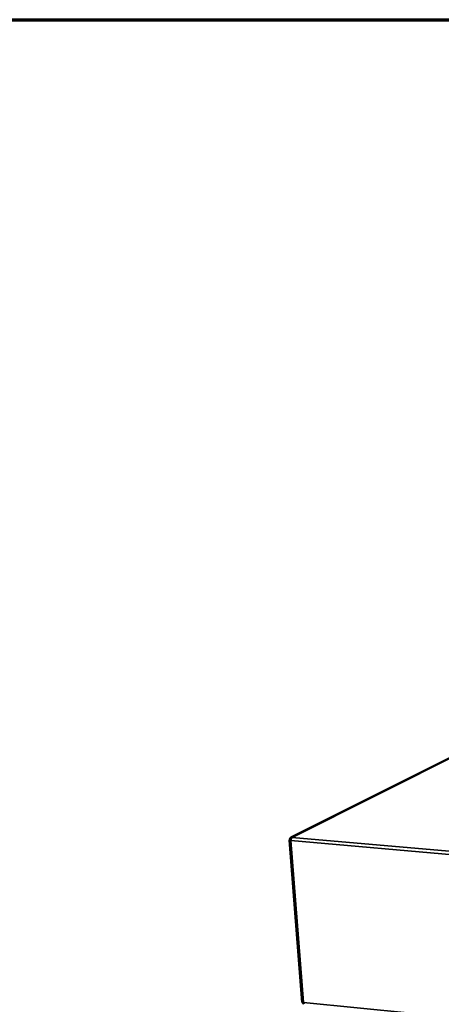
# Model space of a CAD drawing. Units: millimetres. Extents: x 65 to 5840, y 100 to 4100.
# Drawn here: x 4622 to 4834, y 3605 to 4100 of the extents above; entities that cross this region are included whole.
import ezdxf

# ---------------------------------------------------------------- set-up
doc = ezdxf.new("R2010")
doc.units = ezdxf.units.MM
doc.header["$LTSCALE"] = 20
for name, color, linetype, lineweight in [('Border (ISO)', 7, 'Continuous', 70), ('Visible (ISO)', 7, 'Continuous', 50), ('Visible Narrow (ISO)', 7, 'Continuous', 35)]:
    doc.layers.add(name, color=color, linetype=linetype, lineweight=lineweight)

# ---------------------------------------------------------------- blocks, each defined once
blk = doc.blocks.new('Borders Default Border')
at = {"layer": 'Border (ISO)', "flags": 128}
blk.add_lwpolyline([(5, 5), (5, 205), (292, 205), (292, 5), (5, 5)], dxfattribs=at)

msp = doc.modelspace()

# ---------------------------------------------------------------- linework, layer by layer
at = {"layer": 'Visible (ISO)'}
for p, q in [((4844.98, 3732.18), (4758.7, 3688.91)), ((4757.98, 3687.62), (4764.34, 3605.97)), ((4758.65, 3687.74), (4758.16, 3687.78)), ((4758.66, 3687.83), (4758.19, 3687.87)), ((4758.19, 3687.87), (4758.28, 3687.77))]:
    msp.add_line(p, q, dxfattribs=at)
at = {"layer": 'Visible (ISO)', "flags": 128}
msp.add_lwpolyline([(4759.22, 3689, 0.039702), (4759.06, 3688.87, 0.069648), (4758.98, 3688.78, 0.021179), (4758.84, 3688.54, 0.036598), (4758.78, 3688.4, 0.024082), (4758.74, 3688.26, 0.009664), (4758.67, 3687.92, 0.041497), (4758.65, 3687.73, 0.025911), (4758.66, 3687.42)], format="xyb", dxfattribs=at)
at = {"layer": 'Visible (ISO)'}
for points, knots in [([(4758.16, 3687.78), (4757.92, 3687.68), (4757.93, 3687.56), (4758.18, 3687.48), (4758.2, 3687.48), (4758.22, 3687.47), (4758.25, 3687.47)], [0, 0, 0, 0, 1.066564, 1.066564, 1.066564, 1.159279, 1.159279, 1.159279, 1.159279]), ([(4758.78, 3688.94), (4758.42, 3688.8), (4758.18, 3688.42), (4758.19, 3687.98), (4758.19, 3687.95), (4758.19, 3687.91), (4758.19, 3687.87)], [0.411517, 0.411517, 0.411517, 0.411517, 1.478081, 1.478081, 1.478081, 1.570796, 1.570796, 1.570796, 1.570796]), ([(4764.34, 3605.97), (4764.35, 3605.95), (4764.41, 3605.93), (4764.53, 3605.93), (4764.65, 3605.93), (4764.8, 3605.93), (4764.99, 3605.96)], [-0.6575818, -0.6575818, -0.6575818, -0.6575818, -0.3161529, -0.3161529, -0.3161529, 0, 0, 0, 0]), ([(4765.2, 3605.1), (4765.11, 3605.11), (4765.03, 3605.23), (4764.99, 3605.44), (4764.97, 3605.58), (4764.97, 3605.76), (4764.99, 3605.96)], [-0.7753633, -0.7753633, -0.7753633, -0.7753633, -0.3161529, -0.3161529, -0.3161529, 0, 0, 0, 0])]:
    msp.add_open_spline(points, degree=3, knots=knots, dxfattribs=at)
for points in [[(4758.25, 3687.47), (4758.36, 3687.44), (4758.5, 3687.42), (4758.66, 3687.42)], [(4759.22, 3689), (4759.07, 3689.02), (4758.91, 3689), (4758.78, 3688.94)]]:
    msp.add_open_spline(points, degree=3, dxfattribs=at)
at = {"layer": 'Visible Narrow (ISO)'}
for p, q in [((4844.99, 3732.03), (4759.22, 3689)), ((4758.66, 3687.42), (4764.99, 3605.96)), ((5787.81, 3597.18), (4758.66, 3687.42)), ((4759.22, 3689), (5787.97, 3599.04)), ((4764.99, 3605.96), (5779.13, 3505.49))]:
    msp.add_line(p, q, dxfattribs=at)
for points, knots in [([(4758.65, 3687.65), (4758.65, 3687.64), (4758.65, 3687.64), (4758.58, 3687.62), (4758.52, 3687.59), (4758.39, 3687.53), (4758.32, 3687.5), (4758.25, 3687.47)], [-0.1461951, -0.1461951, -0.1461951, -0.1461951, -0.143296, -0.143296, -0.0789477, -0.0789477, 0, 0, 0, 0]), ([(4758.78, 3688.94), (4758.79, 3688.8), (4758.8, 3688.65), (4758.82, 3688.5), (4758.82, 3688.49), (4758.82, 3688.49)], [-0.2169202, -0.2169202, -0.2169202, -0.2169202, -0.13503315, -0.13503315, -0.13097282, -0.13097282, -0.13097282, -0.13097282])]:
    msp.add_open_spline(points, degree=3, knots=knots, dxfattribs=at)

# ---------------------------------------------------------------- block references
at = {"xscale": 20, "yscale": 20, "zscale": 20}
msp.add_blockref('Borders Default Border', (0, 0), dxfattribs=at)

doc.saveas('drawing.dxf')
